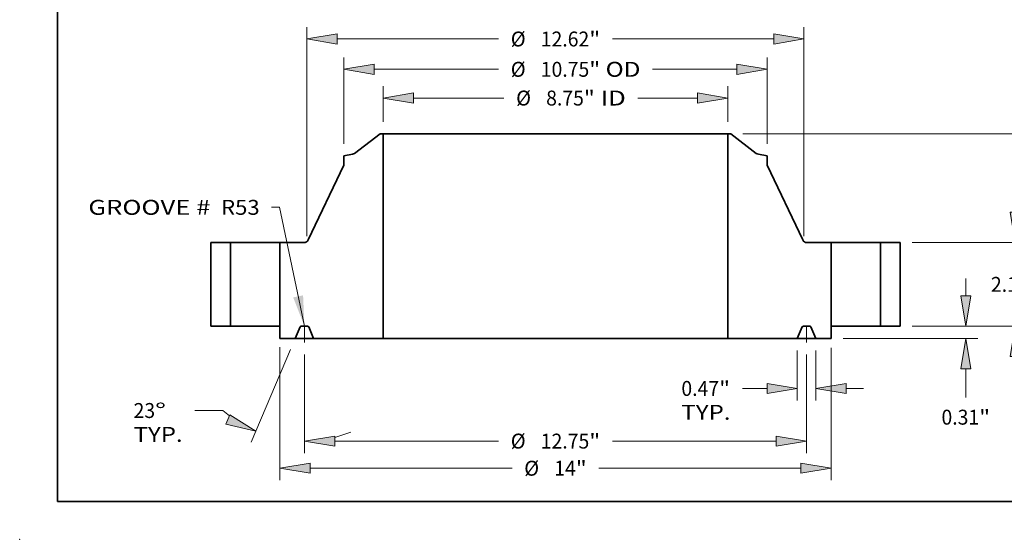
# Model space of a CAD drawing. Extents: x 0 to 10.8, y 0 to 8.3.
# Drawn here: x 0 to 6.5, y 0 to 3.4 of the extents above; entities that cross this region are included whole.
import ezdxf
from ezdxf.enums import TextEntityAlignment as Align

# ---------------------------------------------------------------- set-up
doc = ezdxf.new("R2010")
doc.units = 0
doc.header["$MEASUREMENT"] = 0
doc.linetypes.add('DASHDOT', pattern=[18.5, 12, -3, 0.5, -3])
doc.layers.get('0').update_dxf_attribs({"lineweight": 13})
doc.layers.add('1', color=7, linetype='Continuous', lineweight=13)
doc.styles.get("Standard").update_dxf_attribs({"font": 'isocp.shx'})

# ---------------------------------------------------------------- blocks, each defined once
blk = doc.blocks.new('BLOCK18')
at = {"color": 7, "lineweight": 13, "ltscale": 0.03937}
blk.add_lwpolyline([(-6.375, 0.002), (-7.011, 3.018), (-7.208, 3.018)], dxfattribs=at)
blk.add_solid([(-6.659, 0.729), (-6.375, 0.002), (-6.408, 0.781)], dxfattribs=at)
for s, p, p2 in [('GROOVE # ', (-11.86, 2.825), (-8.615, 2.825)), (' R53', (-8.615, 2.825), (-7.511, 2.825))]:
    blk.add_text(s, height=0.3786, dxfattribs=at).set_placement(p, p2, align=Align.FIT)
blk = doc.blocks.new('BLOCK19')
at = {"color": 7, "lineweight": 13, "ltscale": 0.03937}
for p, q in [((-4.375, 5.183), (-4.375, 6.091)), ((4.375, 5.183), (4.375, 6.091)), ((-3.606, 5.788), (-1.307, 5.788)), ((2.093, 5.788), (3.606, 5.788))]:
    blk.add_line(p, q, dxfattribs=at)
for points in [[(-3.606, 5.916), (-4.375, 5.788), (-3.606, 5.659)], [(3.606, 5.659), (4.375, 5.788), (3.606, 5.916)]]:
    blk.add_lwpolyline(points, close=True, dxfattribs=at)
for points in [[(-3.606, 5.916), (-4.375, 5.788), (-3.606, 5.916), (-3.606, 5.659)], [(3.606, 5.659), (4.375, 5.788), (3.606, 5.659), (3.606, 5.916)]]:
    blk.add_solid(points, dxfattribs=at)
for s, height, p, p2 in [('%%c', 0.3786, (-0.999, 5.598), (-0.621, 5.598)), ('8.75', 0.3786, (-0.236, 5.598), (0.721, 5.598)), ('"', 0.379, (0.721, 5.598), (0.999, 5.598)), (' ID', 0.3786, (0.999, 5.598), (1.786, 5.598))]:
    blk.add_text(s, height=height, dxfattribs=at).set_placement(p, p2, align=Align.FIT)
blk = doc.blocks.new('BLOCK20')
at = {"color": 7, "lineweight": 13, "ltscale": 0.03937}
for p, q in [((-5.375, 4.625), (-5.375, 6.819)), ((5.375, 4.625), (5.375, 6.819)), ((-4.606, 6.516), (-1.444, 6.516)), ((2.465, 6.516), (4.606, 6.516))]:
    blk.add_line(p, q, dxfattribs=at)
for points in [[(-4.606, 6.645), (-5.375, 6.516), (-4.606, 6.388)], [(4.606, 6.388), (5.375, 6.516), (4.606, 6.645)]]:
    blk.add_lwpolyline(points, close=True, dxfattribs=at)
for points in [[(-4.606, 6.645), (-5.375, 6.516), (-4.606, 6.645), (-4.606, 6.388)], [(4.606, 6.388), (5.375, 6.516), (4.606, 6.388), (4.606, 6.645)]]:
    blk.add_solid(points, dxfattribs=at)
for s, height, p, p2 in [('%%c', 0.3786, (-1.136, 6.327), (-0.757, 6.327)), ('10.75', 0.3786, (-0.373, 6.327), (0.858, 6.327)), ('"', 0.379, (0.858, 6.327), (1.136, 6.327)), (' OD', 0.3786, (1.136, 6.327), (2.157, 6.327))]:
    blk.add_text(s, height=height, dxfattribs=at).set_placement(p, p2, align=Align.FIT)
blk = doc.blocks.new('BLOCK21')
at = {"color": 7, "lineweight": 13, "ltscale": 0.03937}
for p, q in [((-7, -0.534), (-7, -3.908)), ((7, -0.549), (7, -3.908)), ((-6.231, -3.605), (-1.102, -3.605)), ((1.102, -3.605), (6.231, -3.605))]:
    blk.add_line(p, q, dxfattribs=at)
for points in [[(-6.231, -3.477), (-7, -3.605), (-6.231, -3.733)], [(6.231, -3.733), (7, -3.605), (6.231, -3.477)]]:
    blk.add_lwpolyline(points, close=True, dxfattribs=at)
for points in [[(-6.231, -3.477), (-7, -3.605), (-6.231, -3.477), (-6.231, -3.733)], [(6.231, -3.733), (7, -3.605), (6.231, -3.733), (6.231, -3.477)]]:
    blk.add_solid(points, dxfattribs=at)
for s, height, p, p2 in [('%%c', 0.3786, (-0.794, -3.794), (-0.415, -3.794)), ('14', 0.3786, (-0.031, -3.794), (0.516, -3.794)), ('"', 0.379, (0.516, -3.794), (0.794, -3.794))]:
    blk.add_text(s, height=height, dxfattribs=at).set_placement(p, p2, align=Align.FIT)
blk = doc.blocks.new('BLOCK22')
at = {"color": 7, "lineweight": 13, "ltscale": 0.03937}
for p, q in [((6.141, -0.616), (6.141, -1.884)), ((6.61, -0.616), (6.61, -1.884))]:
    blk.add_line(p, q, dxfattribs=at)
at = {"color": 7, "lineweight": 13, "ltscale": 0.015502}
blk.add_line((4.751, -1.581), (5.371, -1.581), dxfattribs=at)
at = {"color": 7, "lineweight": 13, "ltscale": 0.011054}
blk.add_line((7.379, -1.581), (7.821, -1.581), dxfattribs=at)
at = {"color": 7, "lineweight": 13, "ltscale": 0.03937}
for points in [[(5.371, -1.709), (6.141, -1.581), (5.371, -1.453)], [(7.379, -1.453), (6.61, -1.581), (7.379, -1.709)]]:
    blk.add_lwpolyline(points, close=True, dxfattribs=at)
for points in [[(5.371, -1.709), (6.141, -1.581), (5.371, -1.709), (5.371, -1.453)], [(7.379, -1.453), (6.61, -1.581), (7.379, -1.453), (7.379, -1.709)]]:
    blk.add_solid(points, dxfattribs=at)
for s, height, p, p2 in [('0.47', 0.3786, (3.197, -1.77), (4.155, -1.77)), ('"', 0.379, (4.155, -1.77), (4.432, -1.77)), ('TYP.', 0.3786, (3.197, -2.376), (4.444, -2.376))]:
    blk.add_text(s, height=height, dxfattribs=at).set_placement(p, p2, align=Align.FIT)
blk = doc.blocks.new('BLOCK23')
at = {"color": 7, "lineweight": 13, "ltscale": 0.03937}
for p, q in [((-6.375, -0.716), (-6.375, -3.22)), ((6.375, -0.716), (6.375, -3.22)), ((-5.606, -2.917), (-1.444, -2.917)), ((1.444, -2.917), (5.606, -2.917))]:
    blk.add_line(p, q, dxfattribs=at)
for points in [[(-5.606, -2.789), (-6.375, -2.917), (-5.606, -3.045)], [(5.606, -3.045), (6.375, -2.917), (5.606, -2.789)]]:
    blk.add_lwpolyline(points, close=True, dxfattribs=at)
for points in [[(-5.606, -2.789), (-6.375, -2.917), (-5.606, -2.789), (-5.606, -3.045)], [(5.606, -3.045), (6.375, -2.917), (5.606, -3.045), (5.606, -2.789)]]:
    blk.add_solid(points, dxfattribs=at)
for s, height, p, p2 in [('%%c', 0.3786, (-1.136, -3.106), (-0.757, -3.106)), ('12.75', 0.3786, (-0.373, -3.106), (0.858, -3.106)), ('"', 0.379, (0.858, -3.106), (1.136, -3.106))]:
    blk.add_text(s, height=height, dxfattribs=at).set_placement(p, p2, align=Align.FIT)
blk = doc.blocks.new('BLOCK24')
at = {"color": 7, "lineweight": 13, "ltscale": 0.03937}
for p, q in [((-6.728, -0.592), (-7.727, -2.945)), ((-6.375, -0.716), (-6.375, -3.22))]:
    blk.add_line(p, q, dxfattribs=at)
at = {"color": 7, "lineweight": 13, "ltscale": 0.017763}
blk.add_line((-8.448, -2.141), (-9.158, -2.141), dxfattribs=at)
at = {"color": 7, "lineweight": 13, "ltscale": 0.03937}
for points in [[(-8.366, -2.483), (-7.608, -2.666), (-8.266, -2.247)], [(-5.606, -2.789), (-6.375, -2.917), (-5.606, -3.045)]]:
    blk.add_lwpolyline(points, close=True, dxfattribs=at)
for start, end in [(228.9461, 232.8943), (284.1056, 291.9902)]:
    blk.add_arc((-6.375, 0.239), 3.156, start, end, dxfattribs=at)
for points in [[(-8.366, -2.483), (-7.608, -2.666), (-8.366, -2.483), (-8.266, -2.247)], [(-5.606, -2.789), (-6.375, -2.917), (-5.606, -2.789), (-5.606, -3.045)]]:
    blk.add_solid(points, dxfattribs=at)
for s, p, p2 in [('23', (-10.712, -2.33), (-10.165, -2.33)), ('%%d', (-10.165, -2.33), (-9.888, -2.33)), ('TYP.', (-10.712, -2.936), (-9.466, -2.936))]:
    blk.add_text(s, height=0.3786, dxfattribs=at).set_placement(p, p2, align=Align.FIT)
blk = doc.blocks.new('BLOCK25')
at = {"color": 7, "lineweight": 13, "ltscale": 0.03937}
for p, q in [((-6.31, 2.286), (-6.31, 7.589)), ((6.31, 2.286), (6.31, 7.589)), ((-5.541, 7.286), (-1.444, 7.286)), ((1.444, 7.286), (5.541, 7.286))]:
    blk.add_line(p, q, dxfattribs=at)
for points in [[(-5.541, 7.414), (-6.31, 7.286), (-5.541, 7.157)], [(5.541, 7.157), (6.31, 7.286), (5.541, 7.414)]]:
    blk.add_lwpolyline(points, close=True, dxfattribs=at)
for points in [[(-5.541, 7.414), (-6.31, 7.286), (-5.541, 7.414), (-5.541, 7.157)], [(5.541, 7.157), (6.31, 7.286), (5.541, 7.157), (5.541, 7.414)]]:
    blk.add_solid(points, dxfattribs=at)
for s, height, p, p2 in [('%%c', 0.3786, (-1.136, 7.096), (-0.757, 7.096)), ('12.62', 0.3786, (-0.373, 7.096), (0.858, 7.096)), ('"', 0.379, (0.858, 7.096), (1.136, 7.096))]:
    blk.add_text(s, height=height, dxfattribs=at).set_placement(p, p2, align=Align.FIT)
blk = doc.blocks.new('BLOCK26')
at = {"color": 7, "lineweight": 13, "ltscale": 0.011054}
blk.add_line((10.419, 0.769), (10.419, 1.211), dxfattribs=at)
at = {"color": 7, "lineweight": 13, "ltscale": 0.03937}
for p, q in [((9.053, 0), (10.722, 0)), ((7.303, -0.313), (10.722, -0.313))]:
    blk.add_line(p, q, dxfattribs=at)
at = {"color": 7, "lineweight": 13, "ltscale": 0.018259}
blk.add_line((10.419, -1.813), (10.419, -1.082), dxfattribs=at)
at = {"color": 7, "lineweight": 13, "ltscale": 0.03937}
for points in [[(10.29, 0.769), (10.419, 0), (10.547, 0.769)], [(10.547, -1.082), (10.419, -0.313), (10.29, -1.082)]]:
    blk.add_lwpolyline(points, close=True, dxfattribs=at)
for points in [[(10.29, 0.769), (10.419, 0), (10.29, 0.769), (10.547, 0.769)], [(10.547, -1.082), (10.419, -0.313), (10.547, -1.082), (10.29, -1.082)]]:
    blk.add_solid(points, dxfattribs=at)
for s, height, p, p2 in [('0.31', 0.3786, (9.801, -2.499), (10.759, -2.499)), ('"', 0.379, (10.759, -2.499), (11.036, -2.499))]:
    blk.add_text(s, height=height, dxfattribs=at).set_placement(p, p2, align=Align.FIT)
blk = doc.blocks.new('BLOCK27')
at = {"color": 7, "lineweight": 13, "ltscale": 0.011054}
for p, q in [((11.675, 2.889), (11.675, 3.331)), ((11.675, -1.211), (11.675, -0.769))]:
    blk.add_line(p, q, dxfattribs=at)
at = {"color": 7, "lineweight": 13, "ltscale": 0.03937}
for p, q in [((9.053, 2.12), (11.977, 2.12)), ((9.053, 0), (11.977, 0))]:
    blk.add_line(p, q, dxfattribs=at)
for points in [[(11.546, 2.889), (11.675, 2.12), (11.803, 2.889)], [(11.803, -0.769), (11.675, 0), (11.546, -0.769)]]:
    blk.add_lwpolyline(points, close=True, dxfattribs=at)
for points in [[(11.546, 2.889), (11.675, 2.12), (11.546, 2.889), (11.803, 2.889)], [(11.803, -0.769), (11.675, 0), (11.803, -0.769), (11.546, -0.769)]]:
    blk.add_solid(points, dxfattribs=at)
for s, height, p, p2 in [('2.12', 0.3786, (11.057, 0.871), (12.014, 0.871)), ('"', 0.379, (12.014, 0.871), (12.292, 0.871))]:
    blk.add_text(s, height=height, dxfattribs=at).set_placement(p, p2, align=Align.FIT)
blk = doc.blocks.new('BLOCK28')
at = {"color": 7, "lineweight": 13, "ltscale": 0.03937}
for p, q in [((4.757, 4.88), (13.517, 4.88)), ((13.214, 2.937), (13.214, 4.111)), ((13.214, 0.769), (13.214, 1.943)), ((9.053, 0), (13.517, 0))]:
    blk.add_line(p, q, dxfattribs=at)
for points in [[(13.342, 4.111), (13.214, 4.88), (13.086, 4.111)], [(13.086, 0.769), (13.214, 0), (13.342, 0.769)]]:
    blk.add_lwpolyline(points, close=True, dxfattribs=at)
for points in [[(13.342, 4.111), (13.214, 4.88), (13.342, 4.111), (13.086, 4.111)], [(13.086, 0.769), (13.214, 0), (13.086, 0.769), (13.342, 0.769)]]:
    blk.add_solid(points, dxfattribs=at)
for s, height, p, p2 in [('4.88', 0.3786, (12.597, 2.251), (13.554, 2.251)), ('"', 0.379, (13.554, 2.251), (13.832, 2.251))]:
    blk.add_text(s, height=height, dxfattribs=at).set_placement(p, p2, align=Align.FIT)
blk = doc.blocks.new('BLOCK29')
at = {"color": 7, "lineweight": 5, "ltscale": 0.0125}
for p, q in [((8.25, 2.12), (8.75, 2.12)), ((8.75, 0), (8.25, 0))]:
    blk.add_line(p, q, dxfattribs=at)
at = {"color": 7, "lineweight": 5, "ltscale": 0.03937}
for p, q in [((8.25, 0), (8.25, 2.12)), ((8.75, 2.12), (8.75, 0))]:
    blk.add_line(p, q, dxfattribs=at)
blk = doc.blocks.new('BLOCK30')
at = {"color": 7, "lineweight": 5, "ltscale": 0.03937}
for p, q in [((-5.1, 4.384), (-4.454, 4.88)), ((-4.375, 4.88), (-4.375, -0.313)), ((-6.277, 2.188), (-5.375, 4.086)), ((-7, 0), (-7, 2.12)), ((-4.375, -0.313), (-6.141, -0.313))]:
    blk.add_line(p, q, dxfattribs=at)
at = {"color": 7, "lineweight": 5, "ltscale": 0.001969}
blk.add_line((-4.454, 4.88), (-4.375, 4.88), dxfattribs=at)
at = {"color": 7, "lineweight": 5, "ltscale": 0.005674}
blk.add_line((-5.375, 4.322), (-5.151, 4.361), dxfattribs=at)
at = {"color": 7, "lineweight": 5, "ltscale": 0.005906}
blk.add_line((-5.375, 4.086), (-5.375, 4.322), dxfattribs=at)
at = {"color": 7, "lineweight": 5, "ltscale": 0.000128826}
blk.add_line((-5.151, 4.361), (-5.146, 4.362), dxfattribs=at)
at = {"color": 7, "lineweight": 5, "ltscale": 0.000128825}
blk.add_line((-5.146, 4.362), (-5.141, 4.364), dxfattribs=at)
at = {"color": 7, "lineweight": 5, "ltscale": 0.000128839}
blk.add_line((-5.141, 4.364), (-5.136, 4.365), dxfattribs=at)
at = {"color": 7, "lineweight": 5, "ltscale": 0.000128819}
blk.add_line((-5.136, 4.365), (-5.132, 4.367), dxfattribs=at)
at = {"color": 7, "lineweight": 5, "ltscale": 0.000128832}
blk.add_line((-5.132, 4.367), (-5.127, 4.369), dxfattribs=at)
at = {"color": 7, "lineweight": 5, "ltscale": 0.000128833}
blk.add_line((-5.127, 4.369), (-5.122, 4.371), dxfattribs=at)
at = {"color": 7, "lineweight": 5, "ltscale": 0.000128824}
blk.add_line((-5.122, 4.371), (-5.117, 4.373), dxfattribs=at)
at = {"color": 7, "lineweight": 5, "ltscale": 0.000128835}
for p, q in [((-5.117, 4.373), (-5.113, 4.375)), ((-5.104, 4.381), (-5.1, 4.384))]:
    blk.add_line(p, q, dxfattribs=at)
at = {"color": 7, "lineweight": 5, "ltscale": 0.000128823}
for p, q in [((-5.113, 4.375), (-5.109, 4.378)), ((-5.109, 4.378), (-5.104, 4.381))]:
    blk.add_line(p, q, dxfattribs=at)
at = {"color": 7, "lineweight": 5, "ltscale": 0.015355}
blk.add_line((-7, 2.12), (-6.386, 2.12), dxfattribs=at)
at = {"color": 7, "lineweight": 5, "ltscale": 0.000177882}
blk.add_line((-6.386, 2.12), (-6.379, 2.12), dxfattribs=at)
at = {"color": 7, "lineweight": 5, "ltscale": 0.000177892}
for p, q in [((-6.379, 2.12), (-6.372, 2.121)), ((-6.313, 2.145), (-6.307, 2.149))]:
    blk.add_line(p, q, dxfattribs=at)
at = {"color": 7, "lineweight": 5, "ltscale": 0.000177909}
blk.add_line((-6.372, 2.121), (-6.365, 2.122), dxfattribs=at)
at = {"color": 7, "lineweight": 5, "ltscale": 0.000177883}
for p, q in [((-6.365, 2.122), (-6.358, 2.123)), ((-6.344, 2.128), (-6.337, 2.13))]:
    blk.add_line(p, q, dxfattribs=at)
at = {"color": 7, "lineweight": 5, "ltscale": 0.000177899}
for p, q in [((-6.358, 2.123), (-6.351, 2.125)), ((-6.307, 2.149), (-6.302, 2.154))]:
    blk.add_line(p, q, dxfattribs=at)
at = {"color": 7, "lineweight": 5, "ltscale": 0.000177903}
blk.add_line((-6.351, 2.125), (-6.344, 2.128), dxfattribs=at)
at = {"color": 7, "lineweight": 5, "ltscale": 0.000177902}
blk.add_line((-6.337, 2.13), (-6.331, 2.133), dxfattribs=at)
at = {"color": 7, "lineweight": 5, "ltscale": 0.000177885}
for p, q in [((-6.331, 2.133), (-6.325, 2.137)), ((-6.293, 2.164), (-6.288, 2.17))]:
    blk.add_line(p, q, dxfattribs=at)
at = {"color": 7, "lineweight": 5, "ltscale": 0.000177893}
for p, q in [((-6.325, 2.137), (-6.319, 2.14)), ((-6.284, 2.176), (-6.281, 2.182))]:
    blk.add_line(p, q, dxfattribs=at)
at = {"color": 7, "lineweight": 5, "ltscale": 0.0001779}
blk.add_line((-6.319, 2.14), (-6.313, 2.145), dxfattribs=at)
at = {"color": 7, "lineweight": 5, "ltscale": 0.000177895}
for p, q in [((-6.302, 2.154), (-6.297, 2.159)), ((-6.281, 2.182), (-6.277, 2.188))]:
    blk.add_line(p, q, dxfattribs=at)
at = {"color": 7, "lineweight": 5, "ltscale": 0.000177898}
blk.add_line((-6.297, 2.159), (-6.293, 2.164), dxfattribs=at)
at = {"color": 7, "lineweight": 5, "ltscale": 0.000177894}
blk.add_line((-6.288, 2.17), (-6.284, 2.176), dxfattribs=at)
at = {"color": 7, "lineweight": 5, "ltscale": 0.007825}
blk.add_line((-7, -0.313), (-7, 0), dxfattribs=at)
at = {"color": 7, "lineweight": 5, "ltscale": 4.76913e-05}
for p, q in [((-6.456, 0), (-6.458, 0)), ((-6.292, 0), (-6.294, 0))]:
    blk.add_line(p, q, dxfattribs=at)
at = {"color": 7, "lineweight": 5, "ltscale": 0.004056}
blk.add_line((-6.294, 0), (-6.456, 0), dxfattribs=at)
at = {"color": 7, "lineweight": 5, "ltscale": 0.007988}
for p, q in [((-6.485, -0.019), (-6.61, -0.313)), ((-6.141, -0.313), (-6.265, -0.019))]:
    blk.add_line(p, q, dxfattribs=at)
at = {"color": 7, "lineweight": 5, "ltscale": 4.76896e-05}
for p, q in [((-6.484, -0.017), (-6.485, -0.019)), ((-6.286, -0.001), (-6.288, -0.001)), ((-6.265, -0.019), (-6.266, -0.017))]:
    blk.add_line(p, q, dxfattribs=at)
at = {"color": 7, "lineweight": 5, "ltscale": 4.76909e-05}
for p, q in [((-6.483, -0.015), (-6.484, -0.017)), ((-6.472, -0.005), (-6.474, -0.006))]:
    blk.add_line(p, q, dxfattribs=at)
at = {"color": 7, "lineweight": 5, "ltscale": 4.76901e-05}
blk.add_line((-6.482, -0.014), (-6.483, -0.015), dxfattribs=at)
at = {"color": 7, "lineweight": 5, "ltscale": 4.76919e-05}
blk.add_line((-6.481, -0.012), (-6.482, -0.014), dxfattribs=at)
at = {"color": 7, "lineweight": 5, "ltscale": 4.76936e-05}
blk.add_line((-6.48, -0.011), (-6.481, -0.012), dxfattribs=at)
at = {"color": 7, "lineweight": 5, "ltscale": 4.76907e-05}
for p, q in [((-6.478, -0.009), (-6.48, -0.011)), ((-6.266, -0.017), (-6.267, -0.015))]:
    blk.add_line(p, q, dxfattribs=at)
at = {"color": 7, "lineweight": 5, "ltscale": 4.76885e-05}
for p, q in [((-6.477, -0.008), (-6.478, -0.009)), ((-6.474, -0.006), (-6.476, -0.007))]:
    blk.add_line(p, q, dxfattribs=at)
at = {"color": 7, "lineweight": 5, "ltscale": 4.76933e-05}
blk.add_line((-6.476, -0.007), (-6.477, -0.008), dxfattribs=at)
at = {"color": 7, "lineweight": 5, "ltscale": 4.76938e-05}
blk.add_line((-6.471, -0.004), (-6.472, -0.005), dxfattribs=at)
at = {"color": 7, "lineweight": 5, "ltscale": 4.76889e-05}
blk.add_line((-6.469, -0.003), (-6.471, -0.004), dxfattribs=at)
at = {"color": 7, "lineweight": 5, "ltscale": 4.76944e-05}
blk.add_line((-6.467, -0.002), (-6.469, -0.003), dxfattribs=at)
at = {"color": 7, "lineweight": 5, "ltscale": 4.76869e-05}
for p, q in [((-6.466, -0.001), (-6.467, -0.002)), ((-6.283, -0.002), (-6.284, -0.001))]:
    blk.add_line(p, q, dxfattribs=at)
at = {"color": 7, "lineweight": 5, "ltscale": 4.76841e-05}
blk.add_line((-6.464, -0.001), (-6.466, -0.001), dxfattribs=at)
at = {"color": 7, "lineweight": 5, "ltscale": 4.76895e-05}
blk.add_line((-6.462, -0.001), (-6.464, -0.001), dxfattribs=at)
at = {"color": 7, "lineweight": 5, "ltscale": 4.76914e-05}
for p, q in [((-6.46, 0), (-6.462, -0.001)), ((-6.288, -0.001), (-6.29, 0))]:
    blk.add_line(p, q, dxfattribs=at)
at = {"color": 7, "lineweight": 5, "ltscale": 4.76915e-05}
for p, q in [((-6.458, 0), (-6.46, 0)), ((-6.268, -0.014), (-6.269, -0.012))]:
    blk.add_line(p, q, dxfattribs=at)
at = {"color": 7, "lineweight": 5, "ltscale": 4.76916e-05}
blk.add_line((-6.29, 0), (-6.292, 0), dxfattribs=at)
at = {"color": 7, "lineweight": 5, "ltscale": 4.76986e-05}
blk.add_line((-6.284, -0.001), (-6.286, -0.001), dxfattribs=at)
at = {"color": 7, "lineweight": 5, "ltscale": 4.76943e-05}
blk.add_line((-6.281, -0.003), (-6.283, -0.002), dxfattribs=at)
at = {"color": 7, "lineweight": 5, "ltscale": 4.76888e-05}
blk.add_line((-6.279, -0.004), (-6.281, -0.003), dxfattribs=at)
at = {"color": 7, "lineweight": 5, "ltscale": 4.76807e-05}
blk.add_line((-6.278, -0.005), (-6.279, -0.004), dxfattribs=at)
at = {"color": 7, "lineweight": 5, "ltscale": 4.7691e-05}
blk.add_line((-6.276, -0.006), (-6.278, -0.005), dxfattribs=at)
at = {"color": 7, "lineweight": 5, "ltscale": 4.77009e-05}
blk.add_line((-6.274, -0.007), (-6.276, -0.006), dxfattribs=at)
at = {"color": 7, "lineweight": 5, "ltscale": 4.76823e-05}
blk.add_line((-6.273, -0.008), (-6.274, -0.007), dxfattribs=at)
at = {"color": 7, "lineweight": 5, "ltscale": 4.76994e-05}
blk.add_line((-6.272, -0.009), (-6.273, -0.008), dxfattribs=at)
at = {"color": 7, "lineweight": 5, "ltscale": 4.76906e-05}
blk.add_line((-6.27, -0.011), (-6.272, -0.009), dxfattribs=at)
at = {"color": 7, "lineweight": 5, "ltscale": 4.76838e-05}
blk.add_line((-6.269, -0.012), (-6.27, -0.011), dxfattribs=at)
at = {"color": 7, "lineweight": 5, "ltscale": 4.76897e-05}
blk.add_line((-6.267, -0.015), (-6.268, -0.014), dxfattribs=at)
at = {"color": 7, "lineweight": 5, "ltscale": 0.009763}
blk.add_line((-6.61, -0.313), (-7, -0.313), dxfattribs=at)
blk = doc.blocks.new('BLOCK31')
at = {"color": 7, "lineweight": 5, "ltscale": 0.03937}
for p, q in [((4.375, -0.313), (4.375, 4.88)), ((4.454, 4.88), (5.1, 4.384)), ((5.375, 4.086), (6.277, 2.188)), ((7, 2.12), (7, 0)), ((6.141, -0.313), (4.375, -0.313))]:
    blk.add_line(p, q, dxfattribs=at)
at = {"color": 7, "lineweight": 5, "ltscale": 0.001969}
blk.add_line((4.375, 4.88), (4.454, 4.88), dxfattribs=at)
at = {"color": 7, "lineweight": 5, "ltscale": 0.000128835}
for p, q in [((5.1, 4.384), (5.104, 4.381)), ((5.113, 4.375), (5.117, 4.373))]:
    blk.add_line(p, q, dxfattribs=at)
at = {"color": 7, "lineweight": 5, "ltscale": 0.000128823}
for p, q in [((5.104, 4.381), (5.109, 4.378)), ((5.109, 4.378), (5.113, 4.375))]:
    blk.add_line(p, q, dxfattribs=at)
at = {"color": 7, "lineweight": 5, "ltscale": 0.000128824}
blk.add_line((5.117, 4.373), (5.122, 4.371), dxfattribs=at)
at = {"color": 7, "lineweight": 5, "ltscale": 0.000128833}
blk.add_line((5.122, 4.371), (5.127, 4.369), dxfattribs=at)
at = {"color": 7, "lineweight": 5, "ltscale": 0.000128832}
blk.add_line((5.127, 4.369), (5.132, 4.367), dxfattribs=at)
at = {"color": 7, "lineweight": 5, "ltscale": 0.000128819}
blk.add_line((5.132, 4.367), (5.136, 4.365), dxfattribs=at)
at = {"color": 7, "lineweight": 5, "ltscale": 0.000128839}
blk.add_line((5.136, 4.365), (5.141, 4.364), dxfattribs=at)
at = {"color": 7, "lineweight": 5, "ltscale": 0.000128825}
blk.add_line((5.141, 4.364), (5.146, 4.362), dxfattribs=at)
at = {"color": 7, "lineweight": 5, "ltscale": 0.000128826}
blk.add_line((5.146, 4.362), (5.151, 4.361), dxfattribs=at)
at = {"color": 7, "lineweight": 5, "ltscale": 0.005674}
blk.add_line((5.151, 4.361), (5.375, 4.322), dxfattribs=at)
at = {"color": 7, "lineweight": 5, "ltscale": 0.005906}
blk.add_line((5.375, 4.322), (5.375, 4.086), dxfattribs=at)
at = {"color": 7, "lineweight": 5, "ltscale": 0.000177895}
for p, q in [((6.277, 2.188), (6.281, 2.182)), ((6.297, 2.159), (6.302, 2.154))]:
    blk.add_line(p, q, dxfattribs=at)
at = {"color": 7, "lineweight": 5, "ltscale": 0.000177893}
for p, q in [((6.281, 2.182), (6.284, 2.176)), ((6.319, 2.14), (6.325, 2.137))]:
    blk.add_line(p, q, dxfattribs=at)
at = {"color": 7, "lineweight": 5, "ltscale": 0.000177894}
blk.add_line((6.284, 2.176), (6.288, 2.17), dxfattribs=at)
at = {"color": 7, "lineweight": 5, "ltscale": 0.000177885}
for p, q in [((6.288, 2.17), (6.293, 2.164)), ((6.325, 2.137), (6.331, 2.133))]:
    blk.add_line(p, q, dxfattribs=at)
at = {"color": 7, "lineweight": 5, "ltscale": 0.000177898}
blk.add_line((6.293, 2.164), (6.297, 2.159), dxfattribs=at)
at = {"color": 7, "lineweight": 5, "ltscale": 0.000177899}
for p, q in [((6.302, 2.154), (6.307, 2.149)), ((6.351, 2.125), (6.358, 2.123))]:
    blk.add_line(p, q, dxfattribs=at)
at = {"color": 7, "lineweight": 5, "ltscale": 0.000177892}
for p, q in [((6.307, 2.149), (6.313, 2.145)), ((6.372, 2.121), (6.379, 2.12))]:
    blk.add_line(p, q, dxfattribs=at)
at = {"color": 7, "lineweight": 5, "ltscale": 0.0001779}
blk.add_line((6.313, 2.145), (6.319, 2.14), dxfattribs=at)
at = {"color": 7, "lineweight": 5, "ltscale": 0.000177902}
blk.add_line((6.331, 2.133), (6.337, 2.13), dxfattribs=at)
at = {"color": 7, "lineweight": 5, "ltscale": 0.000177883}
for p, q in [((6.337, 2.13), (6.344, 2.128)), ((6.358, 2.123), (6.365, 2.122))]:
    blk.add_line(p, q, dxfattribs=at)
at = {"color": 7, "lineweight": 5, "ltscale": 0.000177903}
blk.add_line((6.344, 2.128), (6.351, 2.125), dxfattribs=at)
at = {"color": 7, "lineweight": 5, "ltscale": 0.000177909}
blk.add_line((6.365, 2.122), (6.372, 2.121), dxfattribs=at)
at = {"color": 7, "lineweight": 5, "ltscale": 0.000177882}
blk.add_line((6.379, 2.12), (6.386, 2.12), dxfattribs=at)
at = {"color": 7, "lineweight": 5, "ltscale": 0.015355}
blk.add_line((6.386, 2.12), (7, 2.12), dxfattribs=at)
at = {"color": 7, "lineweight": 5, "ltscale": 4.76913e-05}
for p, q in [((6.294, 0), (6.292, 0)), ((6.458, 0), (6.456, 0))]:
    blk.add_line(p, q, dxfattribs=at)
at = {"color": 7, "lineweight": 5, "ltscale": 0.004056}
blk.add_line((6.456, 0), (6.294, 0), dxfattribs=at)
at = {"color": 7, "lineweight": 5, "ltscale": 0.007825}
blk.add_line((7, 0), (7, -0.313), dxfattribs=at)
at = {"color": 7, "lineweight": 5, "ltscale": 0.007988}
for p, q in [((6.265, -0.019), (6.141, -0.313)), ((6.61, -0.313), (6.485, -0.019))]:
    blk.add_line(p, q, dxfattribs=at)
at = {"color": 7, "lineweight": 5, "ltscale": 4.76896e-05}
for p, q in [((6.266, -0.017), (6.265, -0.019)), ((6.288, -0.001), (6.286, -0.001)), ((6.485, -0.019), (6.484, -0.017))]:
    blk.add_line(p, q, dxfattribs=at)
at = {"color": 7, "lineweight": 5, "ltscale": 4.76907e-05}
for p, q in [((6.267, -0.015), (6.266, -0.017)), ((6.48, -0.011), (6.478, -0.009))]:
    blk.add_line(p, q, dxfattribs=at)
at = {"color": 7, "lineweight": 5, "ltscale": 4.76897e-05}
blk.add_line((6.268, -0.014), (6.267, -0.015), dxfattribs=at)
at = {"color": 7, "lineweight": 5, "ltscale": 4.76915e-05}
for p, q in [((6.269, -0.012), (6.268, -0.014)), ((6.46, 0), (6.458, 0))]:
    blk.add_line(p, q, dxfattribs=at)
at = {"color": 7, "lineweight": 5, "ltscale": 4.76838e-05}
blk.add_line((6.27, -0.011), (6.269, -0.012), dxfattribs=at)
at = {"color": 7, "lineweight": 5, "ltscale": 4.76906e-05}
blk.add_line((6.272, -0.009), (6.27, -0.011), dxfattribs=at)
at = {"color": 7, "lineweight": 5, "ltscale": 4.76994e-05}
blk.add_line((6.273, -0.008), (6.272, -0.009), dxfattribs=at)
at = {"color": 7, "lineweight": 5, "ltscale": 4.76823e-05}
blk.add_line((6.274, -0.007), (6.273, -0.008), dxfattribs=at)
at = {"color": 7, "lineweight": 5, "ltscale": 4.77009e-05}
blk.add_line((6.276, -0.006), (6.274, -0.007), dxfattribs=at)
at = {"color": 7, "lineweight": 5, "ltscale": 4.7691e-05}
blk.add_line((6.278, -0.005), (6.276, -0.006), dxfattribs=at)
at = {"color": 7, "lineweight": 5, "ltscale": 4.76807e-05}
blk.add_line((6.279, -0.004), (6.278, -0.005), dxfattribs=at)
at = {"color": 7, "lineweight": 5, "ltscale": 4.76888e-05}
blk.add_line((6.281, -0.003), (6.279, -0.004), dxfattribs=at)
at = {"color": 7, "lineweight": 5, "ltscale": 4.76943e-05}
blk.add_line((6.283, -0.002), (6.281, -0.003), dxfattribs=at)
at = {"color": 7, "lineweight": 5, "ltscale": 4.76869e-05}
for p, q in [((6.284, -0.001), (6.283, -0.002)), ((6.467, -0.002), (6.466, -0.001))]:
    blk.add_line(p, q, dxfattribs=at)
at = {"color": 7, "lineweight": 5, "ltscale": 4.76986e-05}
blk.add_line((6.286, -0.001), (6.284, -0.001), dxfattribs=at)
at = {"color": 7, "lineweight": 5, "ltscale": 4.76914e-05}
for p, q in [((6.29, 0), (6.288, -0.001)), ((6.462, -0.001), (6.46, 0))]:
    blk.add_line(p, q, dxfattribs=at)
at = {"color": 7, "lineweight": 5, "ltscale": 4.76916e-05}
blk.add_line((6.292, 0), (6.29, 0), dxfattribs=at)
at = {"color": 7, "lineweight": 5, "ltscale": 4.76895e-05}
blk.add_line((6.464, -0.001), (6.462, -0.001), dxfattribs=at)
at = {"color": 7, "lineweight": 5, "ltscale": 4.76841e-05}
blk.add_line((6.466, -0.001), (6.464, -0.001), dxfattribs=at)
at = {"color": 7, "lineweight": 5, "ltscale": 4.76944e-05}
blk.add_line((6.469, -0.003), (6.467, -0.002), dxfattribs=at)
at = {"color": 7, "lineweight": 5, "ltscale": 4.76889e-05}
blk.add_line((6.471, -0.004), (6.469, -0.003), dxfattribs=at)
at = {"color": 7, "lineweight": 5, "ltscale": 4.76938e-05}
blk.add_line((6.472, -0.005), (6.471, -0.004), dxfattribs=at)
at = {"color": 7, "lineweight": 5, "ltscale": 4.76909e-05}
for p, q in [((6.474, -0.006), (6.472, -0.005)), ((6.484, -0.017), (6.483, -0.015))]:
    blk.add_line(p, q, dxfattribs=at)
at = {"color": 7, "lineweight": 5, "ltscale": 4.76885e-05}
for p, q in [((6.476, -0.007), (6.474, -0.006)), ((6.478, -0.009), (6.477, -0.008))]:
    blk.add_line(p, q, dxfattribs=at)
at = {"color": 7, "lineweight": 5, "ltscale": 4.76933e-05}
blk.add_line((6.477, -0.008), (6.476, -0.007), dxfattribs=at)
at = {"color": 7, "lineweight": 5, "ltscale": 4.76936e-05}
blk.add_line((6.481, -0.012), (6.48, -0.011), dxfattribs=at)
at = {"color": 7, "lineweight": 5, "ltscale": 4.76919e-05}
blk.add_line((6.482, -0.014), (6.481, -0.012), dxfattribs=at)
at = {"color": 7, "lineweight": 5, "ltscale": 4.76901e-05}
blk.add_line((6.483, -0.015), (6.482, -0.014), dxfattribs=at)
at = {"color": 7, "lineweight": 5, "ltscale": 0.009763}
blk.add_line((7, -0.313), (6.61, -0.313), dxfattribs=at)
blk = doc.blocks.new('BLOCK32')
at = {"color": 7, "lineweight": 5, "ltscale": 0.03937}
for p, q in [((-8.75, 0), (-8.75, 2.12)), ((-8.25, 2.12), (-8.25, 0))]:
    blk.add_line(p, q, dxfattribs=at)
at = {"color": 7, "lineweight": 5, "ltscale": 0.0125}
for p, q in [((-8.75, 2.12), (-8.25, 2.12)), ((-8.25, 0), (-8.75, 0))]:
    blk.add_line(p, q, dxfattribs=at)

msp = doc.modelspace()

# ---------------------------------------------------------------- linework, layer by layer
at = {"color": 7, "lineweight": 35, "ltscale": 0.005296}
for p, q in [((2.3789, 2.6749), (2.2109, 2.5459)), ((4.6949, 2.6749), (4.8629, 2.5459))]:
    msp.add_line(p, q, dxfattribs=at)
at = {"color": 7, "lineweight": 35, "ltscale": 0.000511811}
for p, q in [((2.3994, 2.6749), (2.3789, 2.6749)), ((4.6949, 2.6749), (4.6744, 2.6749))]:
    msp.add_line(p, q, dxfattribs=at)
at = {"color": 7, "lineweight": 35, "ltscale": 0.03937}
for p, q in [((2.3994, 2.6749), (4.0822, 2.6749)), ((2.3994, 2.6749), (2.3994, 1.3247)), ((4.6744, 2.6749), (4.6744, 1.3247)), ((2.3994, 1.3247), (4.0822, 1.3247))]:
    msp.add_line(p, q, dxfattribs=at)
at = {"color": 7, "lineweight": 35, "ltscale": 0.014804}
for p, q in [((4.0822, 2.6749), (4.6744, 2.6749)), ((4.0822, 1.3247), (4.6744, 1.3247))]:
    msp.add_line(p, q, dxfattribs=at)
at = {"color": 7, "lineweight": 35, "ltscale": 0.001475}
for p, q in [((2.1975, 2.54), (2.1394, 2.5298)), ((4.8763, 2.54), (4.9344, 2.5298))]:
    msp.add_line(p, q, dxfattribs=at)
at = {"color": 7, "lineweight": 35, "ltscale": 0.001535}
for p, q in [((2.1394, 2.5298), (2.1394, 2.4684)), ((4.9344, 2.5298), (4.9344, 2.4684))]:
    msp.add_line(p, q, dxfattribs=at)
at = {"color": 7, "lineweight": 35, "ltscale": 0.013657}
for p, q in [((2.1394, 2.4684), (1.9048, 1.9751)), ((4.9344, 2.4684), (5.169, 1.9751))]:
    msp.add_line(p, q, dxfattribs=at)
at = {"color": 7, "lineweight": 35, "ltscale": 0.00325}
for p, q in [((1.3919, 1.9573), (1.2619, 1.9573)), ((5.8119, 1.9573), (5.6819, 1.9573)), ((1.3919, 1.4061), (1.2619, 1.4061)), ((5.8119, 1.4061), (5.6819, 1.4061))]:
    msp.add_line(p, q, dxfattribs=at)
at = {"color": 7, "lineweight": 35, "ltscale": 0.01378}
for p, q in [((1.2619, 1.9573), (1.2619, 1.4061)), ((1.3919, 1.9573), (1.3919, 1.4061)), ((1.7169, 1.9573), (1.7169, 1.4061)), ((5.3569, 1.9573), (5.3569, 1.4061)), ((5.6819, 1.9573), (5.6819, 1.4061)), ((5.8119, 1.9573), (5.8119, 1.4061))]:
    msp.add_line(p, q, dxfattribs=at)
at = {"color": 7, "lineweight": 35, "ltscale": 0.00601}
for p, q in [((1.3919, 1.9573), (1.6323, 1.9573)), ((5.3569, 1.9573), (5.5973, 1.9573)), ((1.3919, 1.4061), (1.6323, 1.4061)), ((5.3569, 1.4061), (5.5973, 1.4061))]:
    msp.add_line(p, q, dxfattribs=at)
at = {"color": 7, "lineweight": 35, "ltscale": 0.002115}
for p, q in [((1.6323, 1.9573), (1.7169, 1.9573)), ((5.5973, 1.9573), (5.6819, 1.9573)), ((1.6323, 1.4061), (1.7169, 1.4061)), ((5.5973, 1.4061), (5.6819, 1.4061))]:
    msp.add_line(p, q, dxfattribs=at)
at = {"color": 7, "lineweight": 35, "ltscale": 0.003992}
for p, q in [((1.8766, 1.9573), (1.7169, 1.9573)), ((5.3569, 1.9573), (5.1972, 1.9573))]:
    msp.add_line(p, q, dxfattribs=at)
at = {"color": 7, "linetype": 'DASHDOT', "lineweight": 13, "ltscale": 0.003328}
for p, q in [((1.8794, 1.2987), (1.8794, 1.4318)), ((5.1944, 1.2987), (5.1944, 1.4318))]:
    msp.add_line(p, q, dxfattribs=at)
at = {"color": 7, "lineweight": 35, "ltscale": 0.002035}
for p, q in [((1.7169, 1.4061), (1.7169, 1.3247)), ((5.3569, 1.4061), (5.3569, 1.3247))]:
    msp.add_line(p, q, dxfattribs=at)
at = {"color": 7, "lineweight": 35, "ltscale": 0.002077}
for p, q in [((1.8509, 1.4011), (1.8184, 1.3247)), ((1.9404, 1.3247), (1.9079, 1.4011)), ((5.1334, 1.3247), (5.1659, 1.4011)), ((5.2229, 1.4011), (5.2554, 1.3247))]:
    msp.add_line(p, q, dxfattribs=at)
at = {"color": 7, "lineweight": 35, "ltscale": 0.001055}
for p, q in [((1.9005, 1.4061), (1.8583, 1.4061)), ((5.2155, 1.4061), (5.1733, 1.4061))]:
    msp.add_line(p, q, dxfattribs=at)
at = {"color": 7, "lineweight": 35, "ltscale": 0.002538}
for p, q in [((1.8184, 1.3247), (1.7169, 1.3247)), ((5.3569, 1.3247), (5.2554, 1.3247))]:
    msp.add_line(p, q, dxfattribs=at)
at = {"color": 7, "lineweight": 35, "ltscale": 0.003049}
for p, q in [((1.8184, 1.3247), (1.9404, 1.3247)), ((5.1334, 1.3247), (5.2554, 1.3247))]:
    msp.add_line(p, q, dxfattribs=at)
at = {"color": 7, "lineweight": 35, "ltscale": 0.011476}
for p, q in [((2.3994, 1.3247), (1.9404, 1.3247)), ((5.1334, 1.3247), (4.6744, 1.3247))]:
    msp.add_line(p, q, dxfattribs=at)
at = {"color": 7, "lineweight": 35, "ltscale": 0.03937}
for points in [[(2.1975, 2.54, 0.120569), (2.2109, 2.5459)], [(4.8629, 2.5459, 0.120569), (4.8763, 2.54)], [(1.8766, 1.9573, 0.289403), (1.9048, 1.9751)], [(5.169, 1.9751, 0.289403), (5.1972, 1.9573)], [(1.8583, 1.4061, 0.300965), (1.8509, 1.4011)], [(1.9079, 1.4011, 0.300965), (1.9005, 1.4061)], [(5.1733, 1.4061, 0.300965), (5.1659, 1.4011)], [(5.2229, 1.4011, 0.300965), (5.2155, 1.4061)]]:
    msp.add_lwpolyline(points, format="xyb", dxfattribs=at)
at = {"color": 7, "lineweight": 5, "ltscale": 0.03937}
msp.add_point((0, 0), dxfattribs=at)
at = {"layer": '1', "color": 7, "lineweight": 35, "ltscale": 0.03937}
for q in [(0.25, 8.25), (10.75, 0.25)]:
    msp.add_line((0.25, 0.25), q, dxfattribs=at)

# ---------------------------------------------------------------- block references
at = {"lineweight": 0, "xscale": 0.26, "yscale": 0.26, "zscale": 0.26}
for name in ['BLOCK25', 'BLOCK20', 'BLOCK19', 'BLOCK30', 'BLOCK31', 'BLOCK28', 'BLOCK18', 'BLOCK27', 'BLOCK32', 'BLOCK29', 'BLOCK26', 'BLOCK24', 'BLOCK21', 'BLOCK22', 'BLOCK23']:
    msp.add_blockref(name, (3.5369, 1.4061), dxfattribs=at)

doc.saveas('drawing.dxf')
